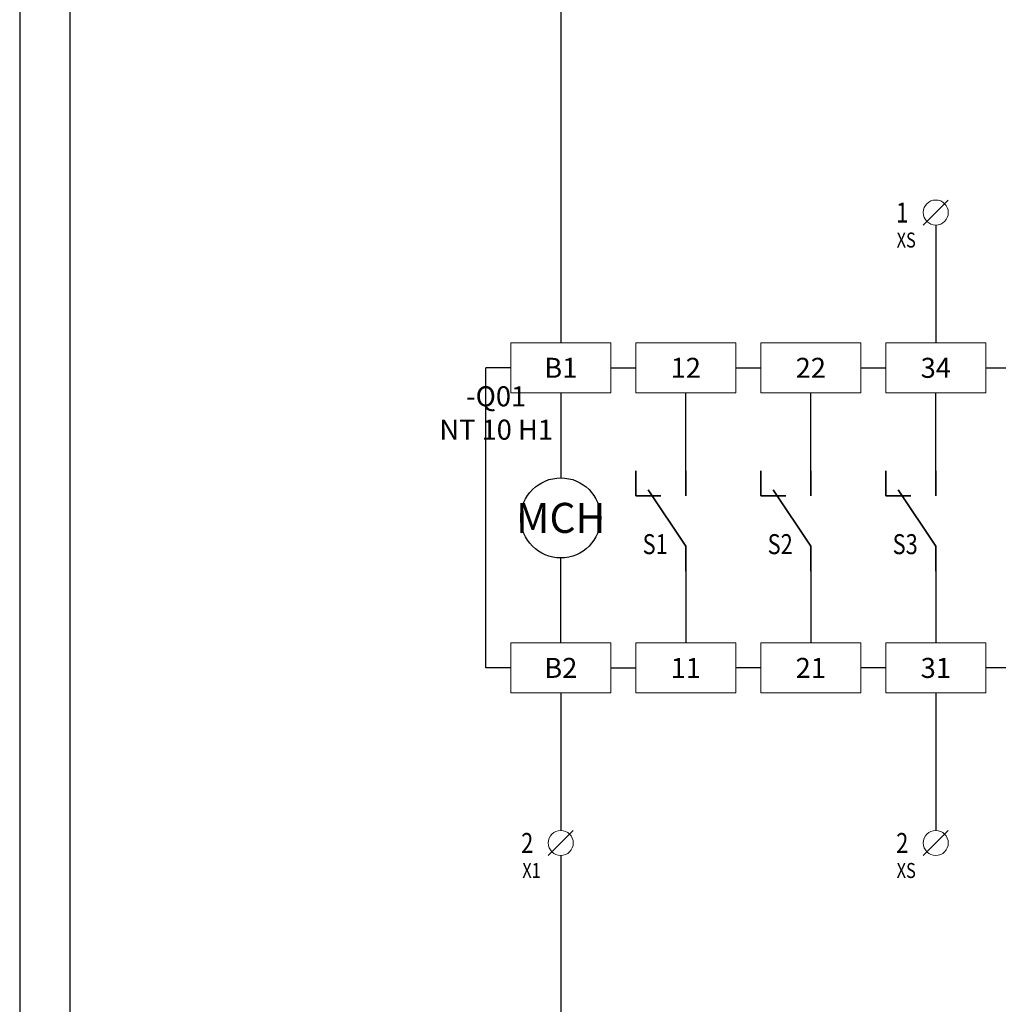
# Model space of a CAD drawing. Units: millimetres. Extents: x 1719 to 25599, y 720 to 6660.
# Drawn here: x 5437 to 5535, y 819 to 917 of the extents above; entities that cross this region are included whole.
import ezdxf
from ezdxf.enums import TextEntityAlignment as Align

# ---------------------------------------------------------------- set-up
doc = ezdxf.new("R2010")
doc.units = ezdxf.units.MM
for name, color, linetype, lineweight in [('2DE_OBP_Lamel', 53, 'Continuous', 18), ('2DE_SYM_Lamel', 41, 'Continuous', 18), ('2DE_TXTLNK', 171, 'Continuous', 18), ('2DX_XXX', 134, 'Continuous', 35)]:
    doc.layers.add(name, color=color, linetype=linetype, lineweight=lineweight)
for name, color, linetype in [('2DE_TXTNUM', 11, 'Continuous'), ('TITLE', 7, 'Continuous'), ('WIRES', 7, 'Continuous')]:
    doc.layers.add(name, color=color, linetype=linetype)
doc.styles.add('CP_ATTR', font='arial.ttf')
doc.styles.add('CP_ELATT', font='arial.ttf')
doc.styles.add('CP_ELATT_IT', font='arial.ttf', dxfattribs={"oblique": 15})
doc.styles.add('CP_TXTCON', font='arial.ttf', dxfattribs={"width": 0.8})
doc.styles.add('CP_TXTCON_IT', font='arial.ttf', dxfattribs={"width": 0.8, "oblique": 15})
doc.styles.get("Standard").update_dxf_attribs({"font": 'arial.ttf'})

# ---------------------------------------------------------------- blocks, each defined once
blk = doc.blocks.new('2dlml_K05_08')
for p, q in [((0, -2.5), (0, 0)), ((5, -2.5), (5, 0)), ((5, -7.5), (1.25, -1.875)), ((0, -2.5), (2.5, -2.5)), ((5, -10), (5, -7.5))]:
    blk.add_line(p, q)
at = {"linetype": 'ByBlock', "style": 'CP_ATTR', "flags": 9}
for tag, p in [('NAME', (-0.092, -0.018)), ('NUMBER', (-0.092, -0.018)), ('GROUP', (-0.092, -0.018)), ('ARTICLE', (-0.092, -0.018)), ('CHARACTER', (-0.092, -0.018)), ('PRODUCT-TYPE', (-0.092, -0.019)), ('ORDER-NO', (-0.092, -0.019)), ('PRODUCER', (-0.092, -0.019)), ('VOLTAGE', (-0.091, -0.019)), ('POWER', (-0.091, -0.019))]:
    blk.add_attdef(tag, text='', height=0.00005, dxfattribs=at).set_placement(p, align=Align.MIDDLE_LEFT)
at = {"layer": '2DE_TXTLNK', "linetype": 'ByBlock', "style": 'CP_ELATT_IT', "oblique": 15, "width": 0.8, "flags": 8}
blk.add_attdef('LINK', text='', height=1.5, dxfattribs=at).set_placement((0.5, -10), align=Align.RIGHT)
at = {"layer": '2DE_TXTNUM', "linetype": 'ByBlock', "style": 'CP_ELATT', "width": 0.8, "flags": 8}
blk.add_attdef('TAG', text='', height=2, dxfattribs=at).set_placement((-0.75, -4.5), align=Align.RIGHT)
blk = doc.blocks.new('2dlml_X01_03')
blk.add_line((-1.25, -1.25), (1.25, 1.25))
blk.add_circle((0, 0), 1.25)
at = {"linetype": 'ByBlock', "style": 'CP_ATTR', "flags": 9}
for tag, p in [('NAME', (-0.092, -0.018)), ('NUMBER', (-0.092, -0.018)), ('GROUP', (-0.092, -0.018)), ('ARTICLE', (-0.092, -0.018)), ('CHARACTER', (-0.092, -0.018)), ('PRODUCT-TYPE', (-0.092, -0.019)), ('ORDER-NO', (-0.092, -0.019)), ('PRODUCER', (-0.092, -0.019)), ('VOLTAGE', (-0.091, -0.019)), ('POWER', (-0.091, -0.019))]:
    blk.add_attdef(tag, text='', height=0.00005, dxfattribs=at).set_placement(p, align=Align.MIDDLE_LEFT)
at = {"layer": '2DE_TXTLNK', "linetype": 'ByBlock', "style": 'CP_ELATT_IT', "oblique": 15, "width": 0.8, "flags": 8}
blk.add_attdef('LINK', text='', height=1.5, dxfattribs=at).set_placement((-2, -3.5), align=Align.RIGHT)
at = {"layer": '2DE_TXTNUM', "linetype": 'ByBlock', "style": 'CP_ELATT', "width": 0.8, "flags": 8}
blk.add_attdef('TAG', text='', height=2, dxfattribs=at).set_placement((-2.75, 0), align=Align.MIDDLE_RIGHT)
blk = doc.blocks.new('A3_lamel')
at = {"color": 7, "linetype": 'Continuous'}
blk.add_lwpolyline([(0, 0), (420, 0), (420, 297), (0, 297)], close=True, dxfattribs=at)
at = {"linetype": 'Continuous'}
blk.add_lwpolyline([(5, 5), (415, 5), (415, 279.054), (5, 279.054)], close=True, dxfattribs=at)
at = {"color": 1, "linetype": 'ByBlock', "style": 'CP_TXTCON', "width": 0.8, "flags": 8}
blk.add_attdef('1:1', text='', height=3, dxfattribs=at).set_placement((405.016, 22.5), align=Align.CENTER)
blk.add_attdef('SPRAWDZ', (130, 15), '', height=2.5, dxfattribs=at)
at = {"color": 7, "flags": 9}
blk.add_attdef('WD_TB', (0, 0), '', height=1.57, dxfattribs=at)
at = {"layer": 'TITLE', "color": 1, "style": 'CP_TXTCON_IT', "oblique": 15, "width": 0.8}
for tag, p in [('TITLE#1', (305, 22.5)), ('TITLE#2', (305, 17.5)), ('TITLE#3', (305, 12.5))]:
    blk.add_attdef(tag, text='', height=2.5, dxfattribs=at).set_placement(p, align=Align.CENTER)
at = {"layer": 'TITLE', "color": 1, "style": 'CP_TXTCON', "width": 0.8}
blk.add_attdef('TITLE#5', text='', height=3, dxfattribs=at).set_placement((137.5, 10), align=Align.TOP_LEFT)
blk.add_attdef('SH#', text='', height=3, dxfattribs=at).set_placement((392.5, 7.5), align=Align.RIGHT)
blk.add_attdef('SHTS', (400, 7.5), '', height=3, dxfattribs=at)

msp = doc.modelspace()

# ---------------------------------------------------------------- linework, layer by layer
for p, q in [((5529.07, 896.498, 0), (5529.07, 884.721)), ((5486.57, 882.221), (5484.07, 882.221)), ((5484.07, 852.221), (5484.07, 882.221)), ((5496.57, 882.221), (5499.07, 882.221)), ((5509.07, 882.221), (5511.57, 882.221)), ((5521.57, 882.221), (5524.07, 882.221)), ((5534.07, 882.221), (5536.57, 882.221)), ((5491.57, 879.721), (5491.57, 871.221)), ((5504.07, 871.908), (5504.07, 879.721)), ((5516.57, 871.908), (5516.57, 879.721)), ((5529.07, 871.908), (5529.07, 879.721)), ((5491.57, 854.721), (5491.57, 863.221)), ((5504.07, 861.908), (5504.07, 854.721)), ((5516.57, 861.908), (5516.57, 854.721)), ((5529.07, 861.908), (5529.07, 854.721)), ((5491.57, 859.721), (5491.57, 859.721)), ((5486.57, 852.221), (5484.07, 852.221)), ((5496.57, 852.221), (5499.07, 852.221)), ((5511.57, 852.221), (5509.07, 852.221)), ((5524.07, 852.221), (5521.57, 852.221)), ((5536.57, 852.221), (5534.07, 852.221)), ((5491.57, 849.721), (5491.57, 835.971)), ((5529.07, 849.721), (5529.07, 835.971, 0))]:
    msp.add_line(p, q)
at = {"color": 7, "linetype": 'Continuous'}
msp.add_lwpolyline([(5437.464, 720.16), (5857.464, 720.16), (5857.464, 1017.16), (5437.464, 1017.16)], close=True, dxfattribs=at)
at = {"linetype": 'Continuous'}
msp.add_lwpolyline([(5442.464, 725.16), (5852.464, 725.16), (5852.464, 999.214), (5442.464, 999.214)], close=True, dxfattribs=at)
msp.add_circle((5491.57, 867.221), 4)
at = {"layer": '2DE_OBP_Lamel'}
for points in [[(5486.57, 879.721), (5496.57, 879.721), (5496.57, 884.721), (5486.57, 884.721)], [(5499.07, 879.721), (5509.07, 879.721), (5509.07, 884.721), (5499.07, 884.721)], [(5511.57, 879.721), (5521.57, 879.721), (5521.57, 884.721), (5511.57, 884.721)], [(5524.07, 879.721), (5534.07, 879.721), (5534.07, 884.721), (5524.07, 884.721)], [(5486.57, 849.721), (5496.57, 849.721), (5496.57, 854.721), (5486.57, 854.721)], [(5499.07, 849.721), (5509.07, 849.721), (5509.07, 854.721), (5499.07, 854.721)], [(5511.57, 849.721), (5521.57, 849.721), (5521.57, 854.721), (5511.57, 854.721)], [(5524.07, 849.721), (5534.07, 849.721), (5534.07, 854.721), (5524.07, 854.721)]]:
    msp.add_lwpolyline(points, close=True, dxfattribs=at)
at = {"layer": 'WIRES'}
for p, q in [((5491.57, 943.725), (5491.57, 884.721)), ((5491.57, 833.471), (5491.57, 778.236))]:
    msp.add_line(p, q, dxfattribs=at)

# ---------------------------------------------------------------- block references
msp.add_blockref('A3_lamel', (5437.464, 720.16))
at = {"layer": '2DE_SYM_Lamel'}
for p, values in [((5529.07, 897.748, 0), {'TAG': '1', 'LINK': 'XS'}), ((5491.57, 834.721), {'TAG': '2', 'LINK': 'X1'}), ((5529.07, 834.721, 0), {'TAG': '2', 'LINK': 'XS'})]:
    msp.add_blockref('2dlml_X01_03', p, dxfattribs=at).add_auto_attribs(values)
at = {"layer": '2DX_XXX'}
ref = msp.add_blockref('2dlml_K05_08', (5499.07, 871.908), dxfattribs=at)
ref.add_attrib('TAG', 'S1', dxfattribs={"layer": '2DE_TXTNUM', "linetype": 'ByBlock', "height": 2, "style": 'CP_ELATT', "width": 0.8, "flags": 8}).set_placement((5502.266, 863.593), align=Align.RIGHT)
ref = msp.add_blockref('2dlml_K05_08', (5511.57, 871.908), dxfattribs=at)
ref.add_attrib('TAG', 'S2', dxfattribs={"layer": '2DE_TXTNUM', "linetype": 'ByBlock', "height": 2, "style": 'CP_ELATT', "width": 0.8, "flags": 8}).set_placement((5514.766, 863.593), align=Align.RIGHT)
ref = msp.add_blockref('2dlml_K05_08', (5524.07, 871.908), dxfattribs=at)
ref.add_attrib('TAG', 'S3', dxfattribs={"layer": '2DE_TXTNUM', "linetype": 'ByBlock', "height": 2, "style": 'CP_ELATT', "width": 0.8, "flags": 8}).set_placement((5527.266, 863.593), align=Align.RIGHT)

# ---------------------------------------------------------------- texts
at = {"layer": '2DE_OBP_Lamel', "attachment_point": 5, "style": 'CP_TXTCON'}
for s, insert, char_height, width in [('{\\C3;B1}', (5491.57, 882.221), 2, 10), ('{\\C3;12}', (5504.07, 882.221), 2, 10), ('{\\C3;22}', (5516.57, 882.221), 2, 10), ('{\\C3;34}', (5529.07, 882.221), 2, 10), ('{\\C3;-Q01\\PNT 10 H1}', (5485.11, 877.708), 2, 26.18939), ('{\\C3;MCH}', (5491.57, 867.221), 3, 10), ('{\\C3;B2}', (5491.57, 852.221), 2, 10), ('{\\C3;11}', (5504.07, 852.221), 2, 10), ('{\\C3;21}', (5516.57, 852.221), 2, 10), ('{\\C3;31}', (5529.07, 852.221), 2, 10)]:
    msp.add_mtext(s, dxfattribs=dict(at, insert=insert, char_height=char_height, width=width))

doc.saveas('drawing.dxf')
